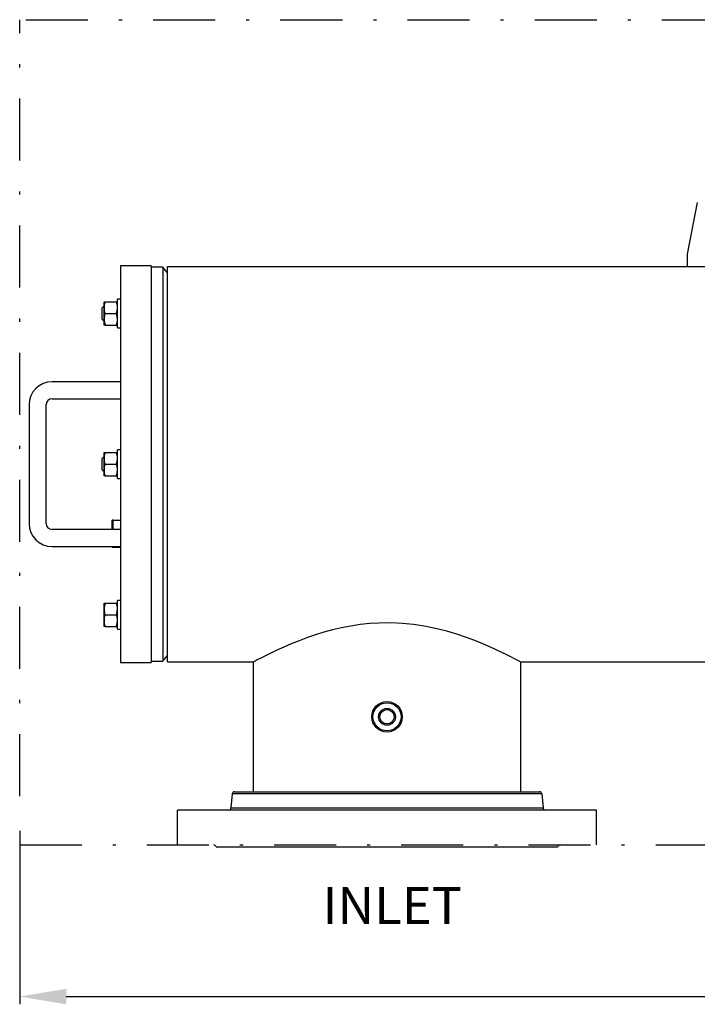
# Model space of a CAD drawing. Units: millimetres. Extents: x -35 to 155, y 268 to 410.
# Drawn here: x 43 to 65, y 338 to 370 of the extents above; entities that cross this region are included whole.
import ezdxf

# ---------------------------------------------------------------- set-up
doc = ezdxf.new("R2010")
doc.units = ezdxf.units.MM
doc.linetypes.add('DASHDOT', pattern=[1, 0.5, -0.25, 0, -0.25])
doc.linetypes.add('SLD-Solid', pattern=[0])
for name, color, linetype in [('1', 8, 'Continuous'), ('CENTER', 7, 'Continuous'), ('CONST', 7, 'Continuous')]:
    doc.layers.add(name, color=color, linetype=linetype)
doc.styles.add('style16', font='arialbd.ttf', dxfattribs={"height": 32})

msp = doc.modelspace()

# ---------------------------------------------------------------- linework, layer by layer
at = {"color": 7, "linetype": 'SLD-Solid', "lineweight": 25}
for p, q in [((65.298, 364.171), (64.966, 362.506)), ((65.298, 364.171), (65.286, 364.112)), ((64.966, 362.506), (64.966, 362.112)), ((46.709, 362.135), (46.709, 349.34)), ((47.694, 362.135), (46.709, 362.135)), ((47.694, 362.135), (47.694, 349.34)), ((48.068, 362.095), (47.694, 362.095)), ((48.068, 362.095), (48.068, 349.379)), ((48.225, 361.908), (48.068, 362.095)), ((48.225, 349.362), (48.225, 362.112)), ((46.611, 360.133), (46.611, 361.058)), ((46.709, 361.058), (46.611, 361.058)), ((46.174, 360.838), (46.119, 360.783)), ((46.119, 360.409), (46.119, 360.783)), ((46.174, 360.222), (46.174, 360.97)), ((46.174, 360.97), (46.207, 360.97)), ((46.183, 360.878), (46.174, 360.783)), ((46.207, 360.97), (46.183, 360.878)), ((46.207, 360.97), (46.611, 360.97)), ((46.602, 360.687), (46.611, 360.783)), ((46.119, 360.409), (46.174, 360.354)), ((46.194, 360.55), (46.174, 360.409)), ((46.174, 360.409), (46.177, 360.359)), ((46.207, 360.596), (46.194, 360.55)), ((46.207, 360.596), (46.578, 360.596)), ((46.578, 360.596), (46.602, 360.687)), ((46.592, 360.55), (46.578, 360.596)), ((46.611, 360.409), (46.592, 360.55)), ((46.609, 360.359), (46.611, 360.409)), ((46.207, 360.222), (46.174, 360.222)), ((46.177, 360.359), (46.207, 360.222)), ((46.207, 360.222), (46.611, 360.222)), ((46.578, 360.222), (46.609, 360.359)), ((46.611, 360.133), (46.709, 360.133)), ((46.709, 358.395), (44.505, 358.395)), ((43.757, 357.647), (43.757, 353.828)), ((44.308, 353.828), (44.308, 357.647)), ((44.505, 357.844), (46.709, 357.844)), ((46.174, 355.979), (46.119, 355.924)), ((46.174, 356.111), (46.207, 356.111)), ((46.174, 355.363), (46.174, 356.111)), ((46.183, 356.02), (46.174, 355.924)), ((46.207, 356.111), (46.183, 356.02)), ((46.207, 356.111), (46.611, 356.111)), ((46.611, 355.275), (46.611, 356.2)), ((46.709, 356.2), (46.611, 356.2)), ((46.119, 355.55), (46.119, 355.924)), ((46.183, 355.646), (46.174, 355.55)), ((46.207, 355.737), (46.183, 355.646)), ((46.207, 355.737), (46.578, 355.737)), ((46.578, 355.737), (46.602, 355.829)), ((46.602, 355.829), (46.611, 355.924)), ((46.119, 355.55), (46.174, 355.495)), ((46.207, 355.363), (46.174, 355.363)), ((46.207, 355.363), (46.611, 355.363)), ((46.578, 355.363), (46.602, 355.455)), ((46.602, 355.455), (46.611, 355.55)), ((46.611, 355.275), (46.709, 355.275)), ((46.434, 353.631), (46.434, 353.926)), ((46.473, 353.926), (46.434, 353.926)), ((46.473, 353.926), (46.709, 353.926)), ((46.473, 353.631), (46.473, 353.926)), ((46.709, 353.631), (44.505, 353.631)), ((44.505, 353.08), (46.709, 353.08)), ((46.434, 353.06), (46.434, 353.08)), ((46.434, 353.06), (46.473, 353.06)), ((46.473, 353.06), (46.473, 353.08)), ((46.473, 353.06), (46.709, 353.06)), ((46.174, 351.253), (46.207, 351.253)), ((46.174, 350.505), (46.174, 351.253)), ((46.207, 351.253), (46.177, 351.116)), ((46.207, 351.253), (46.611, 351.253)), ((46.609, 351.116), (46.578, 351.253)), ((46.611, 350.416), (46.611, 351.341)), ((46.709, 351.341), (46.611, 351.341)), ((46.177, 351.116), (46.174, 351.066)), ((46.174, 351.066), (46.194, 350.925)), ((46.194, 350.925), (46.207, 350.879)), ((46.578, 350.879), (46.592, 350.925)), ((46.592, 350.925), (46.611, 351.066)), ((46.611, 351.066), (46.609, 351.116)), ((46.183, 350.787), (46.174, 350.692)), ((46.207, 350.879), (46.183, 350.787)), ((46.207, 350.879), (46.578, 350.879)), ((46.578, 350.505), (46.602, 350.596)), ((46.602, 350.596), (46.611, 350.692)), ((54.737, 350.593), (54.433, 350.561)), ((55.045, 350.611), (54.737, 350.593)), ((55.419, 350.615), (55.045, 350.611)), ((55.792, 350.597), (55.419, 350.615)), ((56.147, 350.562), (55.792, 350.597)), ((56.493, 350.51), (56.147, 350.562)), ((46.207, 350.505), (46.174, 350.505)), ((46.207, 350.505), (46.611, 350.505)), ((46.611, 350.416), (46.709, 350.416)), ((53.263, 350.316), (52.992, 350.233)), ((53.541, 350.391), (53.263, 350.316)), ((53.829, 350.458), (53.541, 350.391)), ((54.127, 350.515), (53.829, 350.458)), ((54.433, 350.561), (54.127, 350.515)), ((56.864, 350.436), (56.493, 350.51)), ((57.219, 350.347), (56.864, 350.436)), ((57.546, 350.25), (57.219, 350.347)), ((57.855, 350.146), (57.546, 350.25)), ((52.206, 349.941), (51.966, 349.838)), ((52.461, 350.044), (52.206, 349.941)), ((52.734, 350.145), (52.461, 350.044)), ((52.992, 350.233), (52.734, 350.145)), ((58.127, 350.045), (57.855, 350.146)), ((58.38, 349.943), (58.127, 350.045)), ((58.608, 349.845), (58.38, 349.943)), ((51.549, 349.644), (51.377, 349.559)), ((51.749, 349.739), (51.549, 349.644)), ((51.966, 349.838), (51.749, 349.739)), ((58.817, 349.751), (58.608, 349.845)), ((58.996, 349.666), (58.817, 349.751)), ((59.156, 349.588), (58.996, 349.666)), ((46.709, 349.34), (47.694, 349.34)), ((47.694, 349.379), (48.068, 349.379)), ((48.068, 349.379), (48.225, 349.566)), ((48.225, 349.362), (50.999, 349.362)), ((50.999, 349.362), (50.983, 349.354)), ((50.983, 349.354), (50.983, 345.171)), ((50.983, 349.354), (50.983, 349.354)), ((51.043, 349.386), (50.999, 349.362)), ((51.115, 349.424), (51.043, 349.386)), ((51.23, 349.484), (51.115, 349.424)), ((51.377, 349.559), (51.23, 349.484)), ((59.289, 349.521), (59.156, 349.588)), ((59.401, 349.463), (59.289, 349.521)), ((59.492, 349.416), (59.401, 349.463)), ((59.558, 349.381), (59.492, 349.416)), ((59.596, 349.36), (59.558, 349.381)), ((59.593, 349.362), (71.5, 349.362)), ((59.609, 349.354), (59.596, 349.36)), ((59.609, 345.171), (59.609, 349.354)), ((62.046, 344.581), (48.546, 344.581))]:
    msp.add_line(p, q, dxfattribs=at)
at = {"color": 7, "linetype": 'Continuous', "lineweight": 25}
for p, q in [((50.382, 345.171), (60.209, 345.171)), ((50.304, 345.1), (50.265, 344.653)), ((60.288, 345.1), (50.304, 345.1)), ((60.288, 345.1), (60.327, 344.653)), ((50.265, 344.653), (60.327, 344.653)), ((49.786, 343.393), (60.806, 343.393))]:
    msp.add_line(p, q, dxfattribs=at)
at = {"color": 7, "lineweight": 25}
for p, q in [((43.456, 343.907), (43.456, 338.317)), ((44.956, 338.567), (77.007, 338.567))]:
    msp.add_line(p, q, dxfattribs=at)
at = {"color": 7, "linetype": 'Continuous', "lineweight": 25}
for radius in [0.492, 0.453, 0.272, 0.232]:
    msp.add_circle((55.296, 347.59), radius, dxfattribs=at)
at = {"color": 7, "linetype": 'SLD-Solid', "lineweight": 25}
for centre, radius, start, end in [((46.741, 360.788), 0.567, 180.4833, 199.7729), ((46.044, 360.778), 0.567, 0.4832, 19.7729), ((44.505, 357.647), 0.748, 90, 180), ((44.505, 357.647), 0.197, 90, 180), ((46.044, 355.919), 0.567, 0.4832, 19.7729), ((46.741, 355.929), 0.567, 180.4832, 199.7729), ((46.044, 355.545), 0.567, 0.4832, 19.7729), ((46.741, 355.555), 0.567, 180.4832, 199.7729), ((44.505, 353.828), 0.748, 180, 270), ((44.505, 353.828), 0.197, 180, 270), ((46.741, 350.696), 0.567, 180.4832, 199.7729), ((46.044, 350.687), 0.567, 0.4833, 19.7729)]:
    msp.add_arc(centre, radius, start, end, dxfattribs=at)
at = {"color": 7, "linetype": 'Continuous', "lineweight": 25}
for centre, start, end in [((50.382, 345.093), 90, 175), ((60.209, 345.093), 5, 90), ((50.186, 344.66), 270, 355), ((60.405, 344.66), 185, 270), ((49.709, 343.377), 11.537, 90), ((60.883, 343.377), 90, 168.463)]:
    msp.add_arc(centre, 0.0787, start, end, dxfattribs=at)
at = {"color": 7, "lineweight": 25}
msp.add_solid([(44.956, 338.817), (44.956, 338.317), (43.456, 338.567)], dxfattribs=at)
at = {"layer": 'CENTER', "color": 7, "linetype": 'DASHDOT', "lineweight": 25, "ltscale": 4}
for p, q in [((43.656, 370.071), (111.432, 370.071)), ((43.456, 343.456), (111.432, 343.456))]:
    msp.add_line(p, q, dxfattribs=at)
at = {"layer": 'CENTER', "color": 7, "lineweight": 25}
for p, q in [((48.225, 362.112), (76.054, 362.112)), ((48.546, 343.456), (48.546, 344.581)), ((62.046, 343.456), (62.046, 344.581))]:
    msp.add_line(p, q, dxfattribs=at)
at = {"layer": 'CONST', "color": 7, "linetype": 'DASHDOT', "lineweight": 25, "ltscale": 4}
msp.add_line((43.456, 345.032), (43.456, 370.071), dxfattribs=at)

# ---------------------------------------------------------------- texts
at = {"layer": '1', "color": 7, "linetype": 'Continuous', "lineweight": 25, "style": 'style16'}
msp.add_text('INLET', height=1.1984, dxfattribs=at).set_placement((53.223, 340.905))

doc.saveas('drawing.dxf')
